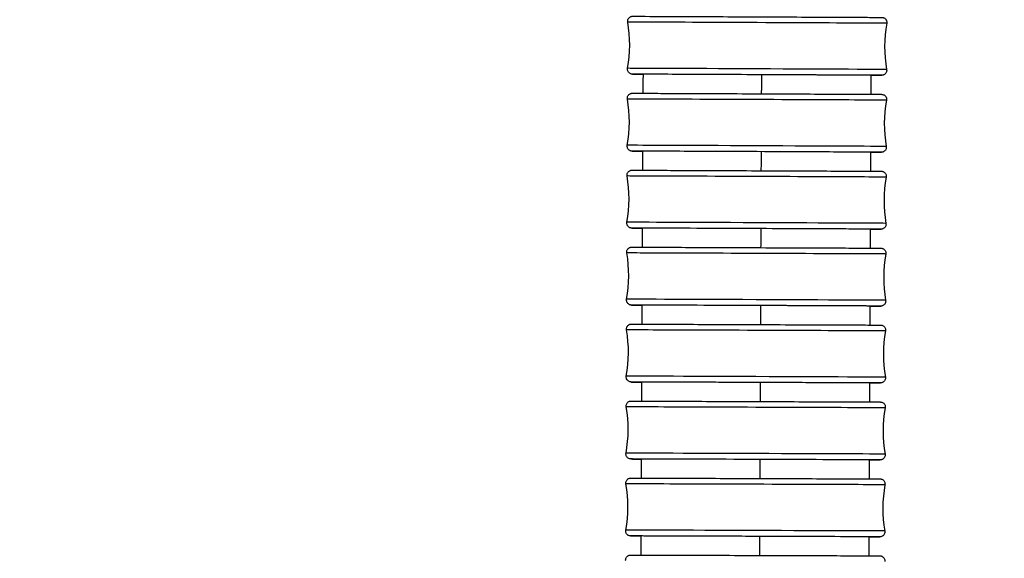
# Model space of a CAD drawing. Units: millimetres. Extents: x 80 to 2890, y 80 to 2020.
# Drawn here: x 1166 to 1225, y 853 to 885 of the extents above; entities that cross this region are included whole.
import ezdxf

# ---------------------------------------------------------------- set-up
doc = ezdxf.new("R2010")
doc.units = ezdxf.units.MM
doc.header["$LTSCALE"] = 1.8
for name, color, linetype, lineweight in [('Dimension (ISO)', 7, 'Continuous', 25), ('Visible (ISO)', 7, 'Continuous', 25), ('Visible Narrow (ISO)', 7, 'Continuous', 25)]:
    doc.layers.add(name, color=color, linetype=linetype, lineweight=lineweight)
doc.styles.add('Samuel Heath (ISO)', font='tahoma.ttf')
doc.dimstyles.new('Samuel Heath (ISO)', dxfattribs={"dimscale": 10, "dimtxt": 2, "dimasz": 2.5, "dimexe": 1, "dimexo": 1.5, "dimgap": 0.762, "dimtad": 0, "dimtih": 1, "dimtoh": 1, "dimdec": 4, "dimlfac": 0.03937, "dimrnd": 1e-08, "dimzin": 1, "dimdsep": 46, "dimlunit": 5, "dimtxsty": 'Samuel Heath (ISO)', "dimcen": 0.09, "dimdle": 10, "dimclrd": 256, "dimclre": 256, "dimclrt": 256, "dimazin": 0, "dimtfac": 1.5, "dimtmove": 0, "dimatfit": 3, "dimfxl": 0, "dimfrac": 2, "dimtolj": 1, "dimtzin": 0, "dimlwd": 15, "dimlwe": 15, "dimarcsym": 0})

# ---------------------------------------------------------------- blocks, each defined once
blk = doc.blocks.new('*D10')
at = {"layer": 'Defpoints', "color": 0, "transparency": 16777216}
for p in [(1195.624, 953.847), (1225.227, 914.174)]:
    blk.add_point(p, dxfattribs=at)
at = {"layer": 'Dimension (ISO)', "lineweight": 15, "transparency": 16777216}
for p, q in [((1180.674, 973.884), (1165.723, 993.921)), ((1195.624, 953.847), (1225.227, 914.174)), ((1240.178, 894.138), (1255.527, 873.567)), ((1255.527, 873.567), (1280.527, 873.567))]:
    blk.add_line(p, q, dxfattribs=at)
at = {"layer": 'Dimension (ISO)', "transparency": 16777216}
for points in [[(1184.013, 976.376), (1177.334, 971.392), (1195.624, 953.847)], [(1243.517, 896.629), (1236.838, 891.646), (1225.227, 914.174)]]:
    blk.add_solid(points, dxfattribs=at)
at = {"layer": 'Dimension (ISO)', "color": 176, "lineweight": 18, "true_color": 0x000080, "transparency": 16777216, "insert": (1345.096, 886.193), "char_height": 20, "attachment_point": 2, "style": 'Samuel Heath (ISO)'}
blk.add_mtext('\\A1;∅1 15/16', dxfattribs=at)

msp = doc.modelspace()

# ---------------------------------------------------------------- linework, layer by layer
at = {"layer": 'Visible (ISO)'}
for centre, start, end in [((1194.60345, 883.60329), 349.6785786, 9.8008371), ((1226.01563, 883.46059), 169.6785786, 189.8008371), ((1194.58293, 878.95099), 349.6871796, 9.8094382), ((1225.99512, 878.813), 169.6871796, 189.8094382), ((1194.56315, 874.29853), 349.696534, 9.8187927), ((1225.97536, 874.16567), 169.696534, 189.8187927), ((1194.54419, 869.64598), 349.7066842, 9.8289431), ((1225.95642, 869.51869), 169.7066842, 189.8289431), ((1194.52611, 864.99345), 349.717675, 9.839934), ((1225.93837, 864.87218), 169.717675, 189.839934), ((1194.50898, 860.33951), 349.7295579, 9.8518172), ((1225.92127, 860.22476), 169.7295579, 189.8518172), ((1194.49289, 855.68603), 349.7423791, 9.8646385), ((1225.9052, 855.5783), 169.7423791, 189.8646385)]:
    msp.add_arc(centre, 8, start, end, dxfattribs=at)
for centre, major_axis, ratio, start_param, end_param in [((1210.30159, 881.78196), (-6.89993, 0.03135), 0.00018643, 3.05634973, 6.36804747), ((1210.28133, 877.13201), (-6.89993, 0.03031), 0.00018027, 3.05602074, 6.36642136), ((1210.26185, 872.48212), (-6.89994, 0.02918), 0.00017357, 3.05546903, 6.36339051), ((1210.24321, 867.83235), (-6.89994, 0.02796), 0.0001663, 3.05477365, 6.35901176), ((1210.22548, 863.18283), (-6.89995, 0.02664), 0.00015843, 3.05400598, 6.35326863), ((1210.20873, 858.53215), (-6.89995, 0.02521), 0.00014992, 3.05322853, 6.34603885), ((1210.19304, 853.88217), (-6.89996, 0.02366), 0.00014074, 3.05249542, 6.33701291)]:
    msp.add_ellipse(centre, major_axis=major_axis, ratio=ratio, start_param=start_param, end_param=end_param, dxfattribs=at)
for points, knots in [([(1202.4867, 884.96509), (1202.48118, 884.99705), (1202.4809, 885.03034), (1202.49081, 885.09385), (1202.50092, 885.1249), (1202.53003, 885.18157), (1202.5494, 885.20789), (1202.59487, 885.25254), (1202.62153, 885.27142), (1202.66427, 885.2924), (1202.67901, 885.29824), (1202.709, 885.30748), (1202.72449, 885.31093), (1202.74434, 885.31378), (1202.74905, 885.31434), (1202.75661, 885.31507), (1202.75965, 885.31531), (1202.76492, 885.31566), (1202.76714, 885.31578), (1202.77041, 885.31592), (1202.77161, 885.31597), (1202.77418, 885.31605), (1202.77522, 885.31607), (1202.77792, 885.31613), (1202.77881, 885.31614), (1202.78193, 885.31617), (1202.78293, 885.31617), (1202.78845, 885.31619), (1202.79389, 885.31618), (1202.82627, 885.31612), (1202.87245, 885.31597), (1203.10728, 885.31511), (1203.41071, 885.31388), (1204.23338, 885.31041), (1204.75715, 885.30814), (1205.96194, 885.30287), (1206.65802, 885.29979), (1208.1332, 885.2932), (1208.93066, 885.28961), (1210.52615, 885.28239), (1211.34405, 885.27866), (1212.89791, 885.27153), (1213.65321, 885.26804), (1215.00768, 885.26173), (1215.6237, 885.25883), (1216.64128, 885.25397), (1217.05548, 885.25196), (1217.6329, 885.24906), (1217.80167, 885.24815), (1217.84857, 885.24776), (1217.84762, 885.24785), (1217.85807, 885.2476), (1217.85929, 885.24759), (1217.86465, 885.24735), (1217.86637, 885.24726), (1217.86998, 885.24703), (1217.87147, 885.24693), (1217.8755, 885.24662), (1217.87826, 885.24638), (1217.88437, 885.24574), (1217.88779, 885.24532), (1217.89714, 885.24402), (1217.90317, 885.243), (1217.922, 885.23921), (1217.93481, 885.23575), (1217.97202, 885.22298), (1217.99587, 885.21112), (1218.04385, 885.17878), (1218.06758, 885.15659), (1218.10652, 885.10638), (1218.12217, 885.07771), (1218.14341, 885.01762), (1218.14925, 884.98547), (1218.15027, 884.93367), (1218.14866, 884.91358), (1218.14508, 884.89395)], [0, 0, 0, 0, 0.00973082, 0.00973082, 0.01928395, 0.01928395, 0.02884344, 0.02884344, 0.03840233, 0.03840233, 0.04312919, 0.04312919, 0.04782943, 0.04782943, 0.04928629, 0.04928629, 0.05033696, 0.05033696, 0.05143136, 0.05143136, 0.05243544, 0.05243544, 0.05409542, 0.05409542, 0.05781314, 0.05781314, 0.06895131, 0.06895131, 0.10236281, 0.10236281, 0.20280188, 0.20280188, 0.44884535, 0.44884535, 0.68881079, 0.68881079, 0.92888689, 0.92888689, 1.16894956, 1.16894956, 1.40901049, 1.40901049, 1.64907114, 1.64907114, 1.88913279, 1.88913279, 2.12919842, 2.12919842, 2.36927532, 2.36927532, 2.39918732, 2.39918732, 2.4028301, 2.4028301, 2.40402071, 2.40402071, 2.40468081, 2.40468081, 2.40563819, 2.40563819, 2.40671886, 2.40671886, 2.40856602, 2.40856602, 2.41252767, 2.41252767, 2.42038165, 2.42038165, 2.4298872, 2.4298872, 2.43944507, 2.43944507, 2.44900426, 2.44900426, 2.45499018, 2.45499018, 2.45499018, 2.45499018]), ([(1203.42666, 881.81262), (1203.37289, 881.81288), (1203.32216, 881.81314), (1202.98618, 881.81483), (1202.81741, 881.81574), (1202.77051, 881.81613), (1202.77146, 881.81603), (1202.76101, 881.81629), (1202.75979, 881.8163), (1202.75443, 881.81654), (1202.75271, 881.81662), (1202.7491, 881.81685), (1202.74761, 881.81695), (1202.74358, 881.81726), (1202.74082, 881.81751), (1202.73471, 881.81815), (1202.73129, 881.81856), (1202.72194, 881.81986), (1202.71591, 881.82088), (1202.69708, 881.82467), (1202.68427, 881.82814), (1202.64706, 881.8409), (1202.62321, 881.85277), (1202.57523, 881.8851), (1202.5515, 881.90729), (1202.51256, 881.9575), (1202.49691, 881.98618), (1202.47567, 882.04626), (1202.46983, 882.07841), (1202.46881, 882.13022), (1202.47042, 882.1503), (1202.474, 882.16993)], [2.089893071, 2.089893071, 2.089893071, 2.089893071, 2.129198423, 2.129198423, 2.369275316, 2.369275316, 2.399187325, 2.399187325, 2.402830101, 2.402830101, 2.404020713, 2.404020713, 2.404680813, 2.404680813, 2.405638193, 2.405638193, 2.406718858, 2.406718858, 2.408566023, 2.408566023, 2.412527673, 2.412527673, 2.420381651, 2.420381651, 2.429887197, 2.429887197, 2.439445072, 2.439445072, 2.449004256, 2.449004256, 2.454990182, 2.454990182, 2.454990182, 2.454990182]), ([(1218.13238, 882.0988), (1218.1379, 882.06684), (1218.13817, 882.03354), (1218.12827, 881.97003), (1218.11816, 881.93898), (1218.08905, 881.88231), (1218.06968, 881.85599), (1218.02421, 881.81135), (1217.99754, 881.79246), (1217.95481, 881.77148), (1217.94007, 881.76564), (1217.91008, 881.75641), (1217.89459, 881.75296), (1217.87473, 881.7501), (1217.87003, 881.74955), (1217.86247, 881.74882), (1217.85943, 881.74858), (1217.85416, 881.74822), (1217.85193, 881.74811), (1217.84866, 881.74796), (1217.84747, 881.74792), (1217.8449, 881.74783), (1217.84386, 881.74781), (1217.84116, 881.74775), (1217.84027, 881.74774), (1217.83715, 881.74771), (1217.83615, 881.74771), (1217.83063, 881.7477), (1217.82519, 881.7477), (1217.79281, 881.74776), (1217.74663, 881.74791), (1217.5684, 881.74856), (1217.39891, 881.74923), (1217.17596, 881.75015)], [0, 0, 0, 0, 0.009730817, 0.009730817, 0.019283951, 0.019283951, 0.028843444, 0.028843444, 0.038402326, 0.038402326, 0.043129193, 0.043129193, 0.047829434, 0.047829434, 0.049286294, 0.049286294, 0.050336964, 0.050336964, 0.05143136, 0.05143136, 0.052435444, 0.052435444, 0.054095418, 0.054095418, 0.057813144, 0.057813144, 0.068951306, 0.068951306, 0.102362806, 0.102362806, 0.202801876, 0.202801876, 0.365337972, 0.365337972, 0.365337972, 0.365337972]), ([(1202.46596, 880.31397), (1202.46044, 880.34593), (1202.46016, 880.37922), (1202.47006, 880.44273), (1202.48016, 880.47379), (1202.50926, 880.53046), (1202.52863, 880.55678), (1202.57409, 880.60143), (1202.60076, 880.62032), (1202.64349, 880.64131), (1202.65823, 880.64715), (1202.68824, 880.6564), (1202.70375, 880.65985), (1202.72372, 880.66272), (1202.7285, 880.66328), (1202.73617, 880.66402), (1202.73924, 880.66426), (1202.74449, 880.6646), (1202.74668, 880.66471), (1202.74989, 880.66486), (1202.75106, 880.6649), (1202.75358, 880.66498), (1202.7546, 880.665), (1202.75726, 880.66506), (1202.75813, 880.66507), (1202.76119, 880.6651), (1202.76217, 880.6651), (1202.76758, 880.66511), (1202.77293, 880.66511), (1202.80478, 880.66505), (1202.8502, 880.66491), (1203.08257, 880.66409), (1203.38466, 880.6629), (1204.20495, 880.65955), (1204.72764, 880.65737), (1205.93063, 880.65228), (1206.62598, 880.6493), (1208.1001, 880.64294), (1208.89723, 880.63947), (1210.49251, 880.63249), (1211.31052, 880.62888), (1212.86502, 880.62198), (1213.62087, 880.6186), (1214.97678, 880.6125), (1215.59373, 880.60969), (1216.6134, 880.60499), (1217.02881, 880.60303), (1217.60876, 880.60022), (1217.77906, 880.59933), (1217.82722, 880.59895), (1217.82804, 880.59898), (1217.83557, 880.59883), (1217.83634, 880.59881), (1217.83858, 880.59875), (1217.8398, 880.59871), (1217.84299, 880.59858), (1217.84416, 880.59852), (1217.8469, 880.59837), (1217.84838, 880.59828), (1217.85239, 880.598), (1217.85517, 880.59778), (1217.86101, 880.59721), (1217.8641, 880.59687), (1217.87222, 880.59583), (1217.87738, 880.59504), (1217.8931, 880.5922), (1217.90373, 880.58969), (1217.93641, 880.58004), (1217.95808, 880.57079), (1218.00545, 880.54367), (1218.03049, 880.52354), (1218.07292, 880.4767), (1218.09072, 880.4493), (1218.11648, 880.39101), (1218.12476, 880.3594), (1218.13046, 880.30029), (1218.12929, 880.27226), (1218.12436, 880.24518)], [0, 0, 0, 0, 0.0097308, 0.0097308, 0.01928392, 0.01928392, 0.0288434, 0.0288434, 0.0384023, 0.0384023, 0.04312958, 0.04312958, 0.04783575, 0.04783575, 0.04931473, 0.04931473, 0.05037366, 0.05037366, 0.05145292, 0.05145292, 0.052442, 0.052442, 0.05408398, 0.05408398, 0.05777179, 0.05777179, 0.06882041, 0.06882041, 0.10196341, 0.10196341, 0.20159208, 0.20159208, 0.44762648, 0.44762648, 0.6875903, 0.6875903, 0.92766604, 0.92766604, 1.16772853, 1.16772853, 1.40778934, 1.40778934, 1.64784986, 1.64784986, 1.88791135, 1.88791135, 2.12797666, 2.12797666, 2.36805316, 2.36805316, 2.39793776, 2.39793776, 2.40074033, 2.40074033, 2.40284711, 2.40284711, 2.40375977, 2.40375977, 2.40450688, 2.40450688, 2.4055159, 2.4055159, 2.40650264, 2.40650264, 2.40808442, 2.40808442, 2.41135087, 2.41135087, 2.41832344, 2.41832344, 2.42772915, 2.42772915, 2.43728691, 2.43728691, 2.44684594, 2.44684594, 2.45510392, 2.45510392, 2.45510392, 2.45510392]), ([(1203.40544, 877.16166), (1203.35377, 877.16191), (1203.30492, 877.16215), (1202.96929, 877.16378), (1202.79898, 877.16466), (1202.75083, 877.16505), (1202.75, 877.16501), (1202.74247, 877.16517), (1202.7417, 877.16518), (1202.73946, 877.16525), (1202.73824, 877.16528), (1202.73506, 877.16542), (1202.73388, 877.16547), (1202.73114, 877.16562), (1202.72967, 877.16571), (1202.72566, 877.16599), (1202.72288, 877.16622), (1202.71704, 877.16678), (1202.71395, 877.16712), (1202.70582, 877.16816), (1202.70067, 877.16895), (1202.68494, 877.17179), (1202.67432, 877.17431), (1202.64164, 877.18395), (1202.61997, 877.1932), (1202.57259, 877.22032), (1202.54756, 877.24045), (1202.50512, 877.2873), (1202.48732, 877.3147), (1202.46156, 877.37298), (1202.45328, 877.40459), (1202.44758, 877.46371), (1202.44876, 877.49173), (1202.45369, 877.51881)], [2.090177487, 2.090177487, 2.090177487, 2.090177487, 2.127976662, 2.127976662, 2.368053155, 2.368053155, 2.397937755, 2.397937755, 2.400740328, 2.400740328, 2.402847109, 2.402847109, 2.403759769, 2.403759769, 2.404506884, 2.404506884, 2.405515902, 2.405515902, 2.406502635, 2.406502635, 2.408084419, 2.408084419, 2.411350867, 2.411350867, 2.418323442, 2.418323442, 2.427729153, 2.427729153, 2.437286906, 2.437286906, 2.446845939, 2.446845939, 2.455103923, 2.455103923, 2.455103923, 2.455103923]), ([(1218.11208, 877.45003), (1218.11761, 877.41807), (1218.11788, 877.38477), (1218.10798, 877.32126), (1218.09788, 877.29021), (1218.06878, 877.23353), (1218.04941, 877.20721), (1218.00395, 877.16256), (1217.97729, 877.14367), (1217.93455, 877.12269), (1217.91982, 877.11684), (1217.8898, 877.1076), (1217.87429, 877.10414), (1217.85432, 877.10127), (1217.84954, 877.10071), (1217.84187, 877.09998), (1217.8388, 877.09974), (1217.83355, 877.09939), (1217.83137, 877.09928), (1217.82816, 877.09914), (1217.82699, 877.0991), (1217.82446, 877.09901), (1217.82344, 877.09899), (1217.82079, 877.09894), (1217.81991, 877.09893), (1217.81685, 877.09889), (1217.81587, 877.0989), (1217.81046, 877.09888), (1217.80511, 877.09889), (1217.77327, 877.09895), (1217.72784, 877.09909), (1217.55072, 877.09971), (1217.38029, 877.10036), (1217.15552, 877.10126)], [0, 0, 0, 0, 0.009730802, 0.009730802, 0.019283923, 0.019283923, 0.028843405, 0.028843405, 0.038402299, 0.038402299, 0.04312958, 0.04312958, 0.047835752, 0.047835752, 0.049314734, 0.049314734, 0.050373662, 0.050373662, 0.051452921, 0.051452921, 0.052442, 0.052442, 0.054083981, 0.054083981, 0.057771788, 0.057771788, 0.068820408, 0.068820408, 0.101963414, 0.101963414, 0.201592076, 0.201592076, 0.365435069, 0.365435069, 0.365435069, 0.365435069]), ([(1202.44596, 875.66279), (1202.44043, 875.69475), (1202.44015, 875.72805), (1202.45004, 875.79156), (1202.46013, 875.82262), (1202.48923, 875.87929), (1202.50859, 875.90562), (1202.55405, 875.95028), (1202.58071, 875.96917), (1202.62344, 875.99017), (1202.63818, 875.99601), (1202.66821, 876.00527), (1202.68374, 876.00873), (1202.70384, 876.01161), (1202.70872, 876.01219), (1202.71651, 876.01292), (1202.71962, 876.01316), (1202.72483, 876.0135), (1202.72698, 876.0136), (1202.73012, 876.01374), (1202.73126, 876.01378), (1202.73374, 876.01386), (1202.73473, 876.01388), (1202.73734, 876.01393), (1202.7382, 876.01394), (1202.74119, 876.01397), (1202.74215, 876.01397), (1202.74745, 876.01399), (1202.75271, 876.01398), (1202.78401, 876.01393), (1202.82869, 876.01379), (1203.05861, 876.01302), (1203.35935, 876.01188), (1204.17721, 876.00866), (1204.69882, 876.00657), (1205.9, 876.00167), (1206.5946, 875.99881), (1208.06766, 875.99269), (1208.86445, 875.98935), (1210.45951, 875.98263), (1211.27763, 875.97916), (1212.83278, 875.97251), (1213.58917, 875.96926), (1214.94654, 875.96337), (1215.56441, 875.96066), (1216.58619, 875.95613), (1217.00281, 875.95424), (1217.5853, 875.95152), (1217.75713, 875.95066), (1217.80657, 875.95029), (1217.80847, 875.95029), (1217.81493, 875.95018), (1217.81559, 875.95019), (1217.82072, 875.95001), (1217.82168, 875.94997), (1217.82433, 875.94985), (1217.82611, 875.94976), (1217.83087, 875.94945), (1217.834, 875.94922), (1217.84013, 875.94864), (1217.84308, 875.94832), (1217.85089, 875.94735), (1217.85585, 875.94662), (1217.87091, 875.94399), (1217.88107, 875.94167), (1217.91273, 875.9327), (1217.93388, 875.92402), (1217.98104, 875.89811), (1218.00635, 875.8785), (1218.04958, 875.83253), (1218.06788, 875.80547), (1218.09472, 875.74767), (1218.10359, 875.71622), (1218.11059, 875.65541), (1218.10962, 875.62544), (1218.10437, 875.59656)], [0, 0, 0, 0, 0.00973079, 0.00973079, 0.01928389, 0.01928389, 0.02884336, 0.02884336, 0.03840227, 0.03840227, 0.04312999, 0.04312999, 0.04784242, 0.04784242, 0.04934663, 0.04934663, 0.05041525, 0.05041525, 0.05147747, 0.05147747, 0.0524502, 0.0524502, 0.05407321, 0.05407321, 0.05773125, 0.05773125, 0.06869082, 0.06869082, 0.10156685, 0.10156685, 0.20038976, 0.20038976, 0.44640542, 0.44640542, 0.68636751, 0.68636751, 0.92644284, 0.92644284, 1.16650514, 1.16650514, 1.40656581, 1.40656581, 1.6466262, 1.6466262, 1.88668751, 1.88668751, 2.12675248, 2.12675248, 2.36682847, 2.36682847, 2.3966878, 2.3966878, 2.40229385, 2.40229385, 2.40331901, 2.40331901, 2.40440919, 2.40440919, 2.40556363, 2.40556363, 2.4065102, 2.4065102, 2.4080336, 2.4080336, 2.41115216, 2.41115216, 2.41792214, 2.41792214, 2.42729708, 2.42729708, 2.43685495, 2.43685495, 2.44641393, 2.44641393, 2.45521909, 2.45521909, 2.45521909, 2.45521909]), ([(1203.38424, 872.51067), (1203.33496, 872.5109), (1203.28826, 872.51112), (1202.95321, 872.51268), (1202.78138, 872.51354), (1202.73194, 872.51392), (1202.73004, 872.51391), (1202.72358, 872.51403), (1202.72292, 872.51401), (1202.71779, 872.5142), (1202.71683, 872.51423), (1202.71418, 872.51436), (1202.7124, 872.51444), (1202.70764, 872.51475), (1202.70451, 872.51498), (1202.69838, 872.51556), (1202.69543, 872.51588), (1202.68762, 872.51685), (1202.68266, 872.51758), (1202.6676, 872.52021), (1202.65744, 872.52253), (1202.62578, 872.53151), (1202.60463, 872.54018), (1202.55747, 872.56609), (1202.53216, 872.5857), (1202.48893, 872.63167), (1202.47063, 872.65873), (1202.44379, 872.71653), (1202.43492, 872.74798), (1202.42792, 872.80879), (1202.42889, 872.83876), (1202.43414, 872.86764)], [2.090655198, 2.090655198, 2.090655198, 2.090655198, 2.126752484, 2.126752484, 2.366828468, 2.366828468, 2.396687801, 2.396687801, 2.402293851, 2.402293851, 2.403319011, 2.403319011, 2.404409191, 2.404409191, 2.405563633, 2.405563633, 2.406510203, 2.406510203, 2.408033597, 2.408033597, 2.411152163, 2.411152163, 2.417922138, 2.417922138, 2.427297082, 2.427297082, 2.436854946, 2.436854946, 2.446413931, 2.446413931, 2.455219093, 2.455219093, 2.455219093, 2.455219093]), ([(1218.09255, 872.80141), (1218.09808, 872.76945), (1218.09836, 872.73616), (1218.08847, 872.67264), (1218.07838, 872.64159), (1218.04928, 872.58491), (1218.02992, 872.55858), (1217.98446, 872.51392), (1217.9578, 872.49503), (1217.91507, 872.47404), (1217.90034, 872.46819), (1217.8703, 872.45893), (1217.85477, 872.45547), (1217.83467, 872.45259), (1217.8298, 872.45202), (1217.822, 872.45128), (1217.81889, 872.45104), (1217.81368, 872.4507), (1217.81153, 872.4506), (1217.80839, 872.45046), (1217.80725, 872.45042), (1217.80478, 872.45034), (1217.80378, 872.45032), (1217.80117, 872.45027), (1217.80031, 872.45026), (1217.79732, 872.45023), (1217.79636, 872.45023), (1217.79106, 872.45022), (1217.7858, 872.45022), (1217.7545, 872.45028), (1217.70982, 872.45041), (1217.53379, 872.451), (1217.36237, 872.45164), (1217.13573, 872.45251)], [0, 0, 0, 0, 0.009730787, 0.009730787, 0.019283894, 0.019283894, 0.028843364, 0.028843364, 0.038402272, 0.038402272, 0.043129987, 0.043129987, 0.04784242, 0.04784242, 0.049346631, 0.049346631, 0.050415246, 0.050415246, 0.051477472, 0.051477472, 0.052450201, 0.052450201, 0.054073206, 0.054073206, 0.05773125, 0.05773125, 0.068690817, 0.068690817, 0.101566851, 0.101566851, 0.200389765, 0.200389765, 0.3655705, 0.3655705, 0.3655705, 0.3655705]), ([(1202.42676, 871.01164), (1202.42122, 871.0436), (1202.42094, 871.07689), (1202.43081, 871.14041), (1202.4409, 871.17147), (1202.46998, 871.22815), (1202.48934, 871.25448), (1202.53479, 871.29915), (1202.56145, 871.31805), (1202.60418, 871.33905), (1202.61892, 871.3449), (1202.64898, 871.35417), (1202.66452, 871.35763), (1202.68476, 871.36053), (1202.68975, 871.36111), (1202.69768, 871.36186), (1202.70084, 871.36209), (1202.70602, 871.36242), (1202.70811, 871.36252), (1202.71117, 871.36265), (1202.71229, 871.36269), (1202.71471, 871.36276), (1202.71568, 871.36278), (1202.71824, 871.36284), (1202.71907, 871.36284), (1202.72199, 871.36287), (1202.72292, 871.36287), (1202.72811, 871.36288), (1202.73329, 871.36288), (1202.76407, 871.36283), (1202.80804, 871.3627), (1203.03559, 871.36197), (1203.33499, 871.36089), (1204.15046, 871.35781), (1204.67101, 871.35581), (1205.87042, 871.35113), (1206.56428, 871.34839), (1208.03629, 871.34253), (1208.83275, 871.33933), (1210.42759, 871.33289), (1211.24582, 871.32956), (1212.8016, 871.3232), (1213.55852, 871.32008), (1214.9173, 871.31443), (1215.53607, 871.31183), (1216.55991, 871.30748), (1216.97771, 871.30567), (1217.56269, 871.30305), (1217.736, 871.30222), (1217.78671, 871.30186), (1217.7893, 871.30185), (1217.79471, 871.30177), (1217.79549, 871.30176), (1217.79897, 871.30166), (1217.80018, 871.30163), (1217.8034, 871.3015), (1217.80454, 871.30145), (1217.80716, 871.30131), (1217.80855, 871.30123), (1217.81235, 871.30097), (1217.815, 871.30076), (1217.8206, 871.30024), (1217.82359, 871.29992), (1217.83145, 871.29896), (1217.83645, 871.29822), (1217.85176, 871.29556), (1217.86214, 871.29319), (1217.89441, 871.28398), (1217.91594, 871.27505), (1217.96341, 871.2486), (1217.98867, 871.22876), (1218.03165, 871.18242), (1218.04976, 871.15523), (1218.07619, 871.09724), (1218.08484, 871.06573), (1218.09135, 871.00558), (1218.09029, 870.97637), (1218.08518, 870.94819)], [0, 0, 0, 0, 0.00973077, 0.00973077, 0.01928386, 0.01928386, 0.02884332, 0.02884332, 0.03840224, 0.03840224, 0.04313041, 0.04313041, 0.04784941, 0.04784941, 0.04938244, 0.04938244, 0.05046247, 0.05046247, 0.05150549, 0.05150549, 0.05246046, 0.05246046, 0.05406367, 0.05406367, 0.05769314, 0.05769314, 0.06856721, 0.06856721, 0.10118703, 0.10118703, 0.19923673, 0.19923673, 0.44522053, 0.44522053, 0.68518079, 0.68518079, 0.92525565, 0.92525565, 1.16531774, 1.16531774, 1.40537826, 1.40537826, 1.64543851, 1.64543851, 1.88549964, 1.88549964, 2.12556424, 2.12556424, 2.3656396, 2.3656396, 2.39547589, 2.39547589, 2.40107198, 2.40107198, 2.40317585, 2.40317585, 2.40403409, 2.40403409, 2.40472832, 2.40472832, 2.40568718, 2.40568718, 2.40663857, 2.40663857, 2.40816965, 2.40816965, 2.41135395, 2.41135395, 2.41825411, 2.41825411, 2.42765765, 2.42765765, 2.43721567, 2.43721567, 2.44677468, 2.44677468, 2.45536697, 2.45536697, 2.45536697, 2.45536697]), ([(1203.36323, 867.85972), (1203.31654, 867.85993), (1203.27217, 867.86012), (1202.93792, 867.86162), (1202.76461, 867.86245), (1202.7139, 867.86281), (1202.71131, 867.86282), (1202.7059, 867.86291), (1202.70512, 867.86291), (1202.70164, 867.86301), (1202.70043, 867.86304), (1202.69721, 867.86317), (1202.69607, 867.86322), (1202.69345, 867.86336), (1202.69206, 867.86345), (1202.68826, 867.8637), (1202.68561, 867.86391), (1202.68001, 867.86443), (1202.67702, 867.86475), (1202.66916, 867.86571), (1202.66416, 867.86645), (1202.64885, 867.86911), (1202.63847, 867.87149), (1202.6062, 867.88069), (1202.58467, 867.88962), (1202.5372, 867.91607), (1202.51194, 867.93591), (1202.46897, 867.98225), (1202.45085, 868.00944), (1202.42442, 868.06743), (1202.41577, 868.09894), (1202.40927, 868.15909), (1202.41032, 868.1883), (1202.41543, 868.21648)], [2.091298978, 2.091298978, 2.091298978, 2.091298978, 2.125564242, 2.125564242, 2.365639604, 2.365639604, 2.395475891, 2.395475891, 2.401071979, 2.401071979, 2.403175846, 2.403175846, 2.404034095, 2.404034095, 2.40472832, 2.40472832, 2.405687179, 2.405687179, 2.406638568, 2.406638568, 2.408169652, 2.408169652, 2.411353952, 2.411353952, 2.418254106, 2.418254106, 2.427657652, 2.427657652, 2.437215667, 2.437215667, 2.446774678, 2.446774678, 2.455366972, 2.455366972, 2.455366972, 2.455366972]), ([(1218.07385, 868.15303), (1218.07939, 868.12107), (1218.07967, 868.08778), (1218.0698, 868.02426), (1218.05971, 867.9932), (1218.03063, 867.93652), (1218.01127, 867.91019), (1217.96582, 867.86552), (1217.93916, 867.84662), (1217.89643, 867.82562), (1217.88169, 867.81977), (1217.85163, 867.81051), (1217.83609, 867.80704), (1217.81585, 867.80414), (1217.81086, 867.80356), (1217.80293, 867.80281), (1217.79977, 867.80258), (1217.79459, 867.80225), (1217.7925, 867.80215), (1217.78944, 867.80202), (1217.78832, 867.80198), (1217.7859, 867.80191), (1217.78493, 867.80189), (1217.78237, 867.80183), (1217.78154, 867.80183), (1217.77862, 867.8018), (1217.77769, 867.8018), (1217.7725, 867.80179), (1217.76732, 867.80179), (1217.73654, 867.80184), (1217.69257, 867.80197), (1217.5176, 867.80253), (1217.34519, 867.80314), (1217.11669, 867.80398)], [0, 0, 0, 0, 0.009730771, 0.009730771, 0.019283864, 0.019283864, 0.02884332, 0.02884332, 0.038402243, 0.038402243, 0.043130411, 0.043130411, 0.047849409, 0.047849409, 0.049382441, 0.049382441, 0.050462471, 0.050462471, 0.051505488, 0.051505488, 0.052460462, 0.052460462, 0.054063672, 0.054063672, 0.057693136, 0.057693136, 0.068567214, 0.068567214, 0.101187034, 0.101187034, 0.19923673, 0.19923673, 0.365734226, 0.365734226, 0.365734226, 0.365734226]), ([(1202.40842, 866.36062), (1202.40288, 866.39258), (1202.40258, 866.42588), (1202.41245, 866.48939), (1202.42253, 866.52045), (1202.4516, 866.57714), (1202.47096, 866.60347), (1202.5164, 866.64815), (1202.54305, 866.66705), (1202.58578, 866.68806), (1202.60052, 866.69392), (1202.6306, 866.7032), (1202.64616, 866.70667), (1202.66656, 866.70959), (1202.67167, 866.71018), (1202.67977, 866.71093), (1202.68298, 866.71117), (1202.68812, 866.71148), (1202.69015, 866.71158), (1202.69313, 866.7117), (1202.69421, 866.71174), (1202.69657, 866.71181), (1202.69752, 866.71183), (1202.70001, 866.71188), (1202.70082, 866.71188), (1202.70366, 866.71191), (1202.70457, 866.71191), (1202.70964, 866.71192), (1202.71474, 866.71192), (1202.74504, 866.71187), (1202.78836, 866.71175), (1203.01374, 866.71106), (1203.31188, 866.71004), (1204.12509, 866.70712), (1204.64465, 866.70521), (1205.8424, 866.70076), (1206.53558, 866.69815), (1208.0066, 866.69257), (1208.80276, 866.68953), (1210.39739, 866.68339), (1211.21571, 866.68023), (1212.77208, 866.67416), (1213.52949, 866.67118), (1214.88959, 866.6658), (1215.5092, 866.66332), (1216.53495, 866.65917), (1216.95385, 866.65744), (1217.54114, 866.65493), (1217.71583, 866.65414), (1217.76773, 866.65379), (1217.77078, 866.65377), (1217.77554, 866.65371), (1217.77629, 866.6537), (1217.77863, 866.65365), (1217.77941, 866.65363), (1217.78162, 866.65356), (1217.78284, 866.65352), (1217.78639, 866.65337), (1217.78853, 866.65326), (1217.79376, 866.65292), (1217.79671, 866.65269), (1217.80263, 866.65214), (1217.80561, 866.65181), (1217.81379, 866.6508), (1217.81908, 866.65), (1217.83555, 866.64706), (1217.84675, 866.6444), (1217.88109, 866.63412), (1217.90379, 866.62417), (1217.95191, 866.59561), (1217.97677, 866.57492), (1218.01851, 866.52717), (1218.03582, 866.49946), (1218.06054, 866.44073), (1218.06825, 866.40898), (1218.07276, 866.35158), (1218.07144, 866.32547), (1218.06685, 866.30017)], [0, 0, 0, 0, 0.00973075, 0.00973075, 0.01928383, 0.01928383, 0.02884328, 0.02884328, 0.03840221, 0.03840221, 0.04313085, 0.04313085, 0.04785668, 0.04785668, 0.0494227, 0.0494227, 0.05051626, 0.05051626, 0.05153755, 0.05153755, 0.05247332, 0.05247332, 0.05405618, 0.05405618, 0.05765975, 0.05765975, 0.06845639, 0.06845639, 0.10084425, 0.10084425, 0.19819395, 0.19819395, 0.44412831, 0.44412831, 0.68408666, 0.68408666, 0.924161, 0.924161, 1.16422285, 1.16422285, 1.40428321, 1.40428321, 1.64434331, 1.64434331, 1.88440423, 1.88440423, 2.12446844, 2.12446844, 2.36454307, 2.36454307, 2.39435865, 2.39435865, 2.39994926, 2.39994926, 2.40204685, 2.40204685, 2.40362477, 2.40362477, 2.40485064, 2.40485064, 2.40589192, 2.40589192, 2.40683788, 2.40683788, 2.40845736, 2.40845736, 2.41190077, 2.41190077, 2.41922431, 2.41922431, 2.42869069, 2.42869069, 2.43824877, 2.43824877, 2.44780785, 2.44780785, 2.45552152, 2.45552152, 2.45552152, 2.45552152]), ([(1203.34259, 863.20892), (1203.29857, 863.2091), (1203.2566, 863.20928), (1202.92333, 863.2107), (1202.74865, 863.2115), (1202.69675, 863.21185), (1202.6937, 863.21186), (1202.68893, 863.21193), (1202.68819, 863.21194), (1202.68585, 863.21199), (1202.68507, 863.21201), (1202.68286, 863.21208), (1202.68164, 863.21211), (1202.67809, 863.21227), (1202.67595, 863.21237), (1202.67072, 863.21272), (1202.66777, 863.21294), (1202.66185, 863.2135), (1202.65887, 863.21383), (1202.65069, 863.21484), (1202.6454, 863.21564), (1202.62893, 863.21857), (1202.61773, 863.22124), (1202.58339, 863.23152), (1202.56069, 863.24147), (1202.51257, 863.27003), (1202.48771, 863.29072), (1202.44597, 863.33846), (1202.42866, 863.36617), (1202.40394, 863.42491), (1202.39623, 863.45666), (1202.39172, 863.51406), (1202.39304, 863.54017), (1202.39763, 863.56546)], [2.092082689, 2.092082689, 2.092082689, 2.092082689, 2.124468444, 2.124468444, 2.364543071, 2.364543071, 2.394358654, 2.394358654, 2.39994926, 2.39994926, 2.402046849, 2.402046849, 2.403624775, 2.403624775, 2.404850642, 2.404850642, 2.40589192, 2.40589192, 2.406837884, 2.406837884, 2.408457363, 2.408457363, 2.411900767, 2.411900767, 2.41922431, 2.41922431, 2.428690691, 2.428690691, 2.438248766, 2.438248766, 2.447807848, 2.447807848, 2.455521517, 2.455521517, 2.455521517, 2.455521517]), ([(1218.05606, 863.50501), (1218.0616, 863.47305), (1218.06189, 863.43976), (1218.05203, 863.37624), (1218.04195, 863.34518), (1218.01288, 863.2885), (1217.99352, 863.26217), (1217.94808, 863.21749), (1217.92143, 863.19858), (1217.8787, 863.17757), (1217.86396, 863.17172), (1217.83388, 863.16244), (1217.81832, 863.15897), (1217.79791, 863.15605), (1217.79281, 863.15545), (1217.78471, 863.15471), (1217.7815, 863.15447), (1217.77636, 863.15415), (1217.77432, 863.15406), (1217.77135, 863.15394), (1217.77027, 863.1539), (1217.76791, 863.15383), (1217.76696, 863.15381), (1217.76447, 863.15376), (1217.76366, 863.15375), (1217.76082, 863.15373), (1217.75991, 863.15373), (1217.75483, 863.15372), (1217.74974, 863.15372), (1217.71944, 863.15377), (1217.67612, 863.15388), (1217.50208, 863.15442), (1217.32876, 863.155), (1217.09851, 863.15581)], [0, 0, 0, 0, 0.009730755, 0.009730755, 0.019283833, 0.019283833, 0.028843276, 0.028843276, 0.038402214, 0.038402214, 0.043130849, 0.043130849, 0.047856684, 0.047856684, 0.049422701, 0.049422701, 0.050516256, 0.050516256, 0.051537552, 0.051537552, 0.052473324, 0.052473324, 0.054056184, 0.054056184, 0.057659745, 0.057659745, 0.06845639, 0.06845639, 0.100844247, 0.100844247, 0.198193949, 0.198193949, 0.365917314, 0.365917314, 0.365917314, 0.365917314]), ([(1202.39101, 861.70832), (1202.38546, 861.74027), (1202.38516, 861.77357), (1202.39501, 861.83709), (1202.40509, 861.86815), (1202.43415, 861.92484), (1202.45349, 861.95118), (1202.49893, 861.99587), (1202.52557, 862.01478), (1202.5683, 862.03579), (1202.58304, 862.04165), (1202.61315, 862.05095), (1202.62872, 862.05442), (1202.64931, 862.05737), (1202.65456, 862.05797), (1202.66285, 862.05873), (1202.66612, 862.05896), (1202.67121, 862.05926), (1202.67318, 862.05935), (1202.67605, 862.05947), (1202.67709, 862.0595), (1202.67939, 862.05957), (1202.68031, 862.05959), (1202.68274, 862.05963), (1202.68352, 862.05964), (1202.68626, 862.05966), (1202.68715, 862.05966), (1202.69211, 862.05967), (1202.69714, 862.05967), (1202.72704, 862.05963), (1202.76983, 862.05952), (1202.9934, 862.05887), (1203.29044, 862.0579), (1204.10166, 862.05515), (1204.62037, 862.05335), (1205.8167, 862.04914), (1206.50929, 862.04667), (1207.97947, 862.0414), (1208.77536, 862.03852), (1210.3698, 862.03272), (1211.18821, 862.02972), (1212.74507, 862.02397), (1213.50291, 862.02116), (1214.86413, 862.01606), (1215.48445, 862.01371), (1216.51184, 862.00978), (1216.93168, 862.00814), (1217.52096, 862.00576), (1217.69682, 862.005), (1217.74974, 862.00467), (1217.7531, 862.00465), (1217.75746, 862.00459), (1217.75815, 862.00459), (1217.7604, 862.00455), (1217.76122, 862.00455), (1217.76649, 862.00436), (1217.76834, 862.00429), (1217.77246, 862.00405), (1217.77394, 862.00396), (1217.77777, 862.00369), (1217.78026, 862.00348), (1217.78589, 862.00295), (1217.7891, 862.00259), (1217.79803, 862.00145), (1217.80384, 862.00053), (1217.82242, 861.99705), (1217.83519, 861.99378), (1217.8728, 861.98146), (1217.89708, 861.96975), (1217.94571, 861.93774), (1217.96972, 861.91575), (1218.00921, 861.86589), (1218.02516, 861.83737), (1218.047, 861.77751), (1218.05317, 861.74542), (1218.05475, 861.6927), (1218.05317, 861.67166), (1218.04945, 861.65111)], [0, 0, 0, 0, 0.00973074, 0.00973074, 0.0192838, 0.0192838, 0.02884323, 0.02884323, 0.03840218, 0.03840218, 0.0431313, 0.0431313, 0.0478642, 0.0478642, 0.04946806, 0.04946806, 0.05057776, 0.05057776, 0.0515744, 0.0515744, 0.0524895, 0.0524895, 0.05405187, 0.05405187, 0.05763443, 0.05763443, 0.06836837, 0.06836837, 0.10056855, 0.10056855, 0.19735192, 0.19735192, 0.44321339, 0.44321339, 0.68316978, 0.68316978, 0.92324352, 0.92324352, 1.16330512, 1.16330512, 1.4033653, 1.4033653, 1.64342523, 1.64342523, 1.88348594, 1.88348594, 2.12354974, 2.12354974, 2.36362352, 2.36362352, 2.39342091, 2.39342091, 2.39900755, 2.39900755, 2.40320695, 2.40320695, 2.40463701, 2.40463701, 2.40527608, 2.40527608, 2.40612896, 2.40612896, 2.40713502, 2.40713502, 2.4089092, 2.4089092, 2.41284435, 2.41284435, 2.42079025, 2.42079025, 2.43031392, 2.43031392, 2.43987202, 2.43987202, 2.44943117, 2.44943117, 2.45569452, 2.45569452, 2.45569452, 2.45569452]), ([(1203.32251, 858.55684), (1203.28106, 858.55701), (1203.24145, 858.55717), (1202.90929, 858.55851), (1202.73343, 858.55927), (1202.68051, 858.5596), (1202.67715, 858.55962), (1202.67278, 858.55967), (1202.67209, 858.55968), (1202.66985, 858.55972), (1202.66902, 858.55972), (1202.66376, 858.55991), (1202.66191, 858.55998), (1202.65779, 858.56022), (1202.6563, 858.56031), (1202.65248, 858.56058), (1202.64998, 858.56078), (1202.64435, 858.56132), (1202.64114, 858.56168), (1202.63222, 858.56282), (1202.62641, 858.56373), (1202.60783, 858.56722), (1202.59506, 858.57049), (1202.55745, 858.58281), (1202.53317, 858.59452), (1202.48453, 858.62653), (1202.46053, 858.64852), (1202.42104, 858.69838), (1202.40509, 858.72689), (1202.38325, 858.78676), (1202.37708, 858.81885), (1202.3755, 858.87156), (1202.37708, 858.89261), (1202.3808, 858.91315)], [2.092981573, 2.092981573, 2.092981573, 2.092981573, 2.123549745, 2.123549745, 2.363623519, 2.363623519, 2.393420908, 2.393420908, 2.399007552, 2.399007552, 2.403206954, 2.403206954, 2.40463701, 2.40463701, 2.405276082, 2.405276082, 2.406128964, 2.406128964, 2.407135019, 2.407135019, 2.408909199, 2.408909199, 2.412844353, 2.412844353, 2.420790253, 2.420790253, 2.430313922, 2.430313922, 2.43987202, 2.43987202, 2.449431169, 2.449431169, 2.455694525, 2.455694525, 2.455694525, 2.455694525]), ([(1218.03924, 858.85595), (1218.04479, 858.82399), (1218.04509, 858.7907), (1218.03524, 858.72718), (1218.02516, 858.69612), (1217.9961, 858.63943), (1217.97675, 858.61309), (1217.93132, 858.5684), (1217.90467, 858.54949), (1217.86194, 858.52847), (1217.84721, 858.52262), (1217.8171, 858.51332), (1217.80152, 858.50984), (1217.78094, 858.5069), (1217.77569, 858.50629), (1217.7674, 858.50554), (1217.76413, 858.50531), (1217.75904, 858.505), (1217.75707, 858.50492), (1217.7542, 858.5048), (1217.75315, 858.50477), (1217.75086, 858.5047), (1217.74994, 858.50468), (1217.74751, 858.50464), (1217.74673, 858.50463), (1217.74398, 858.5046), (1217.7431, 858.5046), (1217.73813, 858.50459), (1217.73311, 858.5046), (1217.70321, 858.50464), (1217.66042, 858.50475), (1217.48715, 858.50525), (1217.31304, 858.50581), (1217.0813, 858.50658)], [0, 0, 0, 0, 0.009730738, 0.009730738, 0.019283801, 0.019283801, 0.02884323, 0.02884323, 0.038402183, 0.038402183, 0.0431313, 0.0431313, 0.0478642, 0.0478642, 0.049468056, 0.049468056, 0.050577755, 0.050577755, 0.051574398, 0.051574398, 0.052489503, 0.052489503, 0.05405187, 0.05405187, 0.057634429, 0.057634429, 0.068368369, 0.068368369, 0.100568551, 0.100568551, 0.197351918, 0.197351918, 0.366112141, 0.366112141, 0.366112141, 0.366112141]), ([(1202.37461, 857.05659), (1202.36905, 857.08855), (1202.36874, 857.12184), (1202.37858, 857.18536), (1202.38865, 857.21643), (1202.4177, 857.27313), (1202.43704, 857.29947), (1202.48246, 857.34417), (1202.50911, 857.36308), (1202.55183, 857.38411), (1202.56657, 857.38997), (1202.59671, 857.39928), (1202.61229, 857.40277), (1202.63308, 857.40574), (1202.63849, 857.40636), (1202.647, 857.40712), (1202.65035, 857.40735), (1202.65538, 857.40764), (1202.65727, 857.40772), (1202.66003, 857.40782), (1202.66103, 857.40785), (1202.66325, 857.40792), (1202.66414, 857.40793), (1202.6665, 857.40798), (1202.66724, 857.40798), (1202.66989, 857.40801), (1202.67075, 857.40801), (1202.67561, 857.40802), (1202.68059, 857.40801), (1202.71021, 857.40797), (1202.75267, 857.40787), (1202.97506, 857.40727), (1203.27128, 857.40636), (1204.08102, 857.40378), (1204.59913, 857.40209), (1205.79446, 857.39814), (1206.48663, 857.39583), (1207.95622, 857.39088), (1208.75192, 857.38818), (1210.34624, 857.38273), (1211.1647, 857.37992), (1212.72191, 857.37453), (1213.48004, 857.37188), (1214.84205, 857.36709), (1215.46287, 857.36489), (1216.49141, 857.36119), (1216.91191, 857.35965), (1217.50257, 857.35741), (1217.67927, 857.3567), (1217.73288, 857.35638), (1217.73643, 857.35636), (1217.74054, 857.35631), (1217.74119, 857.35631), (1217.74305, 857.35628), (1217.74383, 857.35627), (1217.74723, 857.35617), (1217.74821, 857.35614), (1217.75106, 857.35603), (1217.75298, 857.35595), (1217.75795, 857.35565), (1217.76087, 857.35545), (1217.76656, 857.35495), (1217.76931, 857.35468), (1217.77679, 857.35382), (1217.78162, 857.35315), (1217.79663, 857.35068), (1217.80685, 857.34846), (1217.83917, 857.33963), (1217.86092, 857.33089), (1217.90883, 857.30482), (1217.93435, 857.28518), (1217.97781, 857.23917), (1217.99618, 857.21215), (1218.02315, 857.15441), (1218.03209, 857.12298), (1218.03925, 857.06204), (1218.03831, 857.03192), (1218.03306, 857.00289)], [0, 0, 0, 0, 0.00973072, 0.00973072, 0.01928377, 0.01928377, 0.02884318, 0.02884318, 0.03840215, 0.03840215, 0.04313176, 0.04313176, 0.04787189, 0.04787189, 0.04951923, 0.04951923, 0.05064836, 0.05064836, 0.05161692, 0.05161692, 0.05250996, 0.05250996, 0.05405236, 0.05405236, 0.05762225, 0.05762225, 0.0683185, 0.0683185, 0.10040619, 0.10040619, 0.19685006, 0.19685006, 0.44260761, 0.44260761, 0.68256207, 0.68256207, 0.92263511, 0.92263511, 1.16269643, 1.16269643, 1.40275642, 1.40275642, 1.64281617, 1.64281617, 1.88287665, 1.88287665, 2.12294003, 2.12294003, 2.36301283, 2.36301283, 2.39279482, 2.39279482, 2.39837837, 2.39837837, 2.40256984, 2.40256984, 2.40381906, 2.40381906, 2.40501859, 2.40501859, 2.40606628, 2.40606628, 2.40693811, 2.40693811, 2.40841693, 2.40841693, 2.41154551, 2.41154551, 2.41848258, 2.41848258, 2.42791042, 2.42791042, 2.43746888, 2.43746888, 2.44702789, 2.44702789, 2.4558764, 2.4558764, 2.4558764, 2.4558764]), ([(1203.30317, 853.90537), (1203.264, 853.90552), (1203.22649, 853.90566), (1202.89551, 853.90691), (1202.71881, 853.90763), (1202.66521, 853.90794), (1202.66165, 853.90796), (1202.65754, 853.90801), (1202.65689, 853.90802), (1202.65503, 853.90805), (1202.65425, 853.90805), (1202.65085, 853.90815), (1202.64987, 853.90818), (1202.64702, 853.90829), (1202.6451, 853.90838), (1202.64014, 853.90867), (1202.63721, 853.90887), (1202.63152, 853.90937), (1202.62878, 853.90965), (1202.6213, 853.91051), (1202.61646, 853.91118), (1202.60145, 853.91364), (1202.59123, 853.91586), (1202.55891, 853.92469), (1202.53716, 853.93344), (1202.48925, 853.9595), (1202.46373, 853.97915), (1202.42027, 854.02515), (1202.4019, 854.05217), (1202.37493, 854.10991), (1202.366, 854.14134), (1202.35884, 854.20228), (1202.35977, 854.23241), (1202.36502, 854.26143)], [2.093971346, 2.093971346, 2.093971346, 2.093971346, 2.122940025, 2.122940025, 2.363012828, 2.363012828, 2.392794825, 2.392794825, 2.398378368, 2.398378368, 2.402569845, 2.402569845, 2.403819064, 2.403819064, 2.405018588, 2.405018588, 2.40606628, 2.40606628, 2.406938107, 2.406938107, 2.408416934, 2.408416934, 2.411545506, 2.411545506, 2.418482575, 2.418482575, 2.427910416, 2.427910416, 2.43746888, 2.43746888, 2.447027892, 2.447027892, 2.455876396, 2.455876396, 2.455876396, 2.455876396]), ([(1218.02347, 854.20773), (1218.02903, 854.17577), (1218.02934, 854.14248), (1218.0195, 854.07896), (1218.00943, 854.0479), (1217.98039, 853.99119), (1217.96104, 853.96486), (1217.91562, 853.92016), (1217.88898, 853.90124), (1217.84625, 853.88021), (1217.83151, 853.87435), (1217.80138, 853.86504), (1217.78579, 853.86156), (1217.765, 853.85859), (1217.7596, 853.85797), (1217.75108, 853.85721), (1217.74773, 853.85698), (1217.7427, 853.85669), (1217.74082, 853.85661), (1217.73805, 853.8565), (1217.73705, 853.85647), (1217.73483, 853.85641), (1217.73395, 853.85639), (1217.73159, 853.85635), (1217.73084, 853.85634), (1217.72819, 853.85632), (1217.72733, 853.85632), (1217.72247, 853.85631), (1217.71749, 853.85631), (1217.68787, 853.85635), (1217.64541, 853.85645), (1217.47261, 853.85692), (1217.29794, 853.85745), (1217.06517, 853.85817)], [0, 0, 0, 0, 0.009730721, 0.009730721, 0.019283768, 0.019283768, 0.028843184, 0.028843184, 0.038402152, 0.038402152, 0.043131759, 0.043131759, 0.047871893, 0.047871893, 0.049519227, 0.049519227, 0.050648362, 0.050648362, 0.051616925, 0.051616925, 0.052509957, 0.052509957, 0.05405236, 0.05405236, 0.057622248, 0.057622248, 0.068318499, 0.068318499, 0.100406193, 0.100406193, 0.196850062, 0.196850062, 0.366312364, 0.366312364, 0.366312364, 0.366312364]), ([(1202.35929, 852.40473), (1202.35373, 852.43669), (1202.35341, 852.46998), (1202.36323, 852.5335), (1202.3733, 852.56457), (1202.40233, 852.62128), (1202.42167, 852.64762), (1202.46708, 852.69233), (1202.49372, 852.71125), (1202.53644, 852.73229), (1202.55118, 852.73816), (1202.58134, 852.74748), (1202.59695, 852.75097), (1202.61795, 852.75397), (1202.62355, 852.75461), (1202.63232, 852.75537), (1202.63576, 852.7556), (1202.64072, 852.75588), (1202.64252, 852.75595), (1202.64515, 852.75605), (1202.6461, 852.75607), (1202.64824, 852.75613), (1202.64909, 852.75615), (1202.65137, 852.75619), (1202.65208, 852.75619), (1202.65463, 852.75621), (1202.65546, 852.75621), (1202.66023, 852.75622), (1202.66519, 852.75622), (1202.69474, 852.75618), (1202.7372, 852.75609), (1202.95943, 852.75553), (1203.25535, 852.75469), (1204.06448, 852.75229), (1204.58242, 852.75072), (1205.77747, 852.74705), (1206.46953, 852.7449), (1207.93895, 852.7403), (1208.7346, 852.73779), (1210.32888, 852.73272), (1211.14735, 852.73011), (1212.70466, 852.72509), (1213.46287, 852.72264), (1214.8251, 852.71818), (1215.44607, 852.71613), (1216.47492, 852.71269), (1216.8956, 852.71126), (1217.48665, 852.70918), (1217.66361, 852.70851), (1217.71733, 852.70822), (1217.72094, 852.7082), (1217.7249, 852.70816), (1217.72552, 852.70815), (1217.72721, 852.70813), (1217.72794, 852.70812), (1217.73099, 852.70804), (1217.73204, 852.70802), (1217.73453, 852.70792), (1217.73541, 852.70789), (1217.73749, 852.70779), (1217.73868, 852.70773), (1217.74199, 852.70754), (1217.74434, 852.70738), (1217.74929, 852.70697), (1217.75191, 852.70673), (1217.75877, 852.70599), (1217.76311, 852.70543), (1217.77649, 852.70341), (1217.78559, 852.7016), (1217.81514, 852.6943), (1217.83533, 852.68696), (1217.88235, 852.66395), (1217.90845, 852.64566), (1217.95378, 852.60192), (1217.97338, 852.57578), (1218.00299, 852.51935), (1218.01337, 852.48836), (1218.02408, 852.42334), (1218.02381, 852.3883), (1218.01776, 852.35481)], [0, 0, 0, 0, 0.0097307, 0.0097307, 0.01928374, 0.01928374, 0.02884314, 0.02884314, 0.03840212, 0.03840212, 0.04313222, 0.04313222, 0.04787969, 0.04787969, 0.04957707, 0.04957707, 0.05072987, 0.05072987, 0.05166631, 0.05166631, 0.05253603, 0.05253603, 0.05406008, 0.05406008, 0.05763108, 0.05763108, 0.068331, 0.068331, 0.10043047, 0.10043047, 0.19690968, 0.19690968, 0.4425224, 0.4425224, 0.68247501, 0.68247501, 0.92254727, 0.92254727, 1.16260827, 1.16260827, 1.40266806, 1.40266806, 1.64272762, 1.64272762, 1.88278785, 1.88278785, 2.12285077, 2.12285077, 2.36292248, 2.36292248, 2.39269244, 2.39269244, 2.39827365, 2.39827365, 2.40246221, 2.40246221, 2.40399849, 2.40399849, 2.40464436, 2.40464436, 2.40524602, 2.40524602, 2.40610475, 2.40610475, 2.4069402, 2.4069402, 2.40827049, 2.40827049, 2.4110469, 2.4110469, 2.41741728, 2.41741728, 2.42675382, 2.42675382, 2.43631292, 2.43631292, 2.44587182, 2.44587182, 2.45608383, 2.45608383, 2.45608383, 2.45608383])]:
    msp.add_open_spline(points, degree=3, knots=knots, dxfattribs=at)
for points in [[(1203.42126, 880.66274), (1203.423, 881.04626), (1203.42475, 881.42978), (1203.42649, 881.8133)], [(1217.17647, 881.75084), (1217.17476, 881.368), (1217.17306, 880.98517), (1217.17136, 880.60234)], [(1203.40004, 876.01171), (1203.40179, 876.39525), (1203.40354, 876.77878), (1203.40529, 877.16232)], [(1217.15602, 877.10192), (1217.15436, 876.71913), (1217.15271, 876.33634), (1217.15107, 875.95354)], [(1203.37888, 871.36071), (1203.38061, 871.74424), (1203.38236, 872.12777), (1203.3841, 872.5113)], [(1217.13622, 872.45314), (1217.13462, 872.07042), (1217.13302, 871.6877), (1217.13144, 871.30498)], [(1203.35795, 866.70986), (1203.35966, 867.09334), (1203.36138, 867.47683), (1203.3631, 867.86032)], [(1217.11717, 867.80459), (1217.11564, 867.42198), (1217.11411, 867.03937), (1217.11259, 866.65676)], [(1203.33744, 862.05773), (1203.33911, 862.44165), (1203.34079, 862.82556), (1203.34247, 863.20948)], [(1217.09898, 863.15639), (1217.09752, 862.77342), (1217.09607, 862.39045), (1217.09463, 862.00748)], [(1203.31754, 857.4062), (1203.31915, 857.78992), (1203.32077, 858.17365), (1203.3224, 858.55737)], [(1217.08176, 858.50713), (1217.08039, 858.12442), (1217.07903, 857.74172), (1217.07767, 857.35902)], [(1203.29843, 852.75455), (1203.29997, 853.13832), (1203.30152, 853.52208), (1203.30307, 853.90585)], [(1217.06563, 853.85869), (1217.06435, 853.47602), (1217.06308, 853.09334), (1217.06183, 852.71067)]]:
    msp.add_open_spline(points, degree=3, dxfattribs=at)
at = {"layer": 'Visible Narrow (ISO)'}
for centre, major_axis, ratio, start_param, end_param in [((1210.31589, 884.92952), (-7.82919, 0.03557), 0.00018643, 3.14155957, 6.28321838), ((1210.30159, 881.78196), (-7.53381, 0.03423), 0.00018643, 2.72024013, 6.70446541), ((1210.30319, 882.13437), (7.82919, -0.03557), 0.00018643, 0.00003308, 3.14155958), ((1210.29516, 880.27957), (-7.8292, 0.03439), 0.00018027, 3.14156067, 6.28321729), ((1210.28288, 877.48442), (7.8292, -0.03439), 0.00018027, 0.00003199, 3.14156067), ((1210.28133, 877.13201), (-7.53381, 0.0331), 0.00018027, 2.72017728, 6.70415953), ((1210.27517, 875.62968), (-7.8292, 0.03311), 0.00017357, 3.14156186, 6.2832161), ((1210.26334, 872.83452), (7.8292, -0.03311), 0.00017357, 0.0000308, 3.14156186), ((1210.26185, 872.48212), (-7.53382, 0.03187), 0.00017357, 2.72007138, 6.70360469), ((1210.25597, 870.97991), (-7.82921, 0.03173), 0.0001663, 3.14156314, 6.28321481), ((1210.24464, 868.18476), (7.82921, -0.03173), 0.0001663, 0.00002951, 3.14156315), ((1210.24321, 867.83235), (-7.53382, 0.03053), 0.0001663, 2.71993697, 6.70283823), ((1210.23763, 866.3304), (-7.82921, 0.03023), 0.00015843, 3.14156454, 6.28321342), ((1210.22548, 863.18283), (-7.53383, 0.02909), 0.00015843, 2.71978737, 6.70189624), ((1210.22684, 863.53524), (7.82921, -0.03023), 0.00015843, 0.00002812, 3.14156455), ((1210.22023, 861.67972), (-7.82922, 0.0286), 0.00014992, 3.14156605, 6.2832119), ((1210.20873, 858.53215), (-7.53384, 0.02752), 0.00014992, 2.71963461, 6.70081324), ((1210.21002, 858.88455), (7.82922, -0.0286), 0.00014992, 0.0000266, 3.14156605), ((1210.20383, 857.02974), (-7.82923, 0.02685), 0.00014074, 3.14156768, 6.28321027), ((1210.19425, 854.23458), (7.82923, -0.02685), 0.00014074, 0.00002498, 3.14156769), ((1210.19304, 853.88217), (-7.53384, 0.02584), 0.00014074, 2.71948934, 6.69962326)]:
    msp.add_ellipse(centre, major_axis=major_axis, ratio=ratio, start_param=start_param, end_param=end_param, dxfattribs=at)
for points in [[(1210.5784, 880.63204), (1210.58008, 881.01468), (1210.58177, 881.39797), (1210.58347, 881.78193)], [(1210.55835, 875.98193), (1210.55997, 876.36455), (1210.5616, 876.74784), (1210.56324, 877.13181)], [(1210.53911, 871.33184), (1210.54066, 871.71441), (1210.54222, 872.09767), (1210.54379, 872.48162)], [(1210.52073, 866.68194), (1210.5222, 867.06443), (1210.52369, 867.44761), (1210.52519, 867.83148)], [(1210.50327, 862.03086), (1210.50467, 862.41373), (1210.50608, 862.7973), (1210.5075, 863.18157)], [(1210.48682, 857.38052), (1210.48813, 857.76314), (1210.48945, 858.14647), (1210.49079, 858.53051)], [(1210.47144, 852.73024), (1210.47265, 853.11284), (1210.47389, 853.49617), (1210.47514, 853.88022)]]:
    msp.add_open_spline(points, degree=3, dxfattribs=at)

# ---------------------------------------------------------------- dimensions: what is measured, and where the dimension line sits
at = {"layer": 'Dimension (ISO)', "lineweight": 18}
dim = msp.add_diameter_dim_2p(p1=(1195.62438, 953.84718), p2=(1225.22701, 914.17433), dimstyle='Samuel Heath (ISO)', override={"dimgap": 0.762, "dimdec": 4, "dimlfac": 0.03937, "dimtol": 0, "dimlim": 0, "dimtp": 0, "dimtm": 0, "dimtdec": 2, "dimatfit": 2}, dxfattribs=at)
dim.commit()
dim.dimension.update_dxf_attribs({"geometry": '*D10', "text_midpoint": (1345.09551, 873.5674), "dimtype": 163})

doc.saveas('drawing.dxf')
